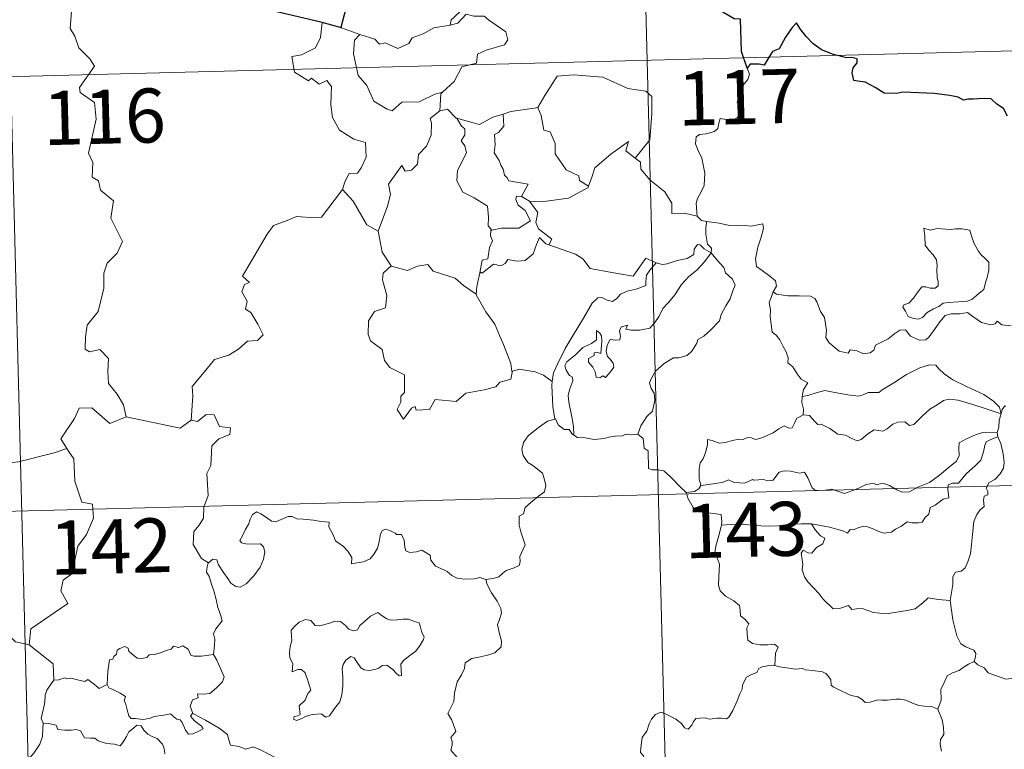
# Model space of a CAD drawing. Units: metres. Extents: x 674370 to 678900, y 4746443 to 4749527.
# Drawn here: x 674920 to 675057, y 4748536 to 4748638 of the extents above; entities that cross this region are included whole.
import ezdxf
from ezdxf.enums import TextEntityAlignment as Align

# ---------------------------------------------------------------- set-up
doc = ezdxf.new("R2010")
doc.units = ezdxf.units.M
doc.header["$MEASUREMENT"] = 0
doc.layers.add('Level 63', color=7, linetype='Continuous', lineweight=0)
doc.styles.add('Arial', font='ARIAL.TTF', dxfattribs={"height": 0.2})

msp = doc.modelspace()

# ---------------------------------------------------------------- linework, layer by layer
at = {"layer": 'Level 63', "linetype": 'Continuous', "lineweight": 0}
for points in [[(675004.25, 4748752.32), (675010.45, 4748511.47)], [(674916, 4748750.05), (674922.2, 4748509.2)], [(674988.63, 4748642.37), (674988.42, 4748642.36), (674987.66, 4748641.01), (674985.15, 4748640.57), (674982.55, 4748639.73), (674980.56, 4748637.86), (674980.17, 4748637.51), (674980.06, 4748636.8)], [(674927.58, 4748638.71), (674927.39, 4748636.32), (674928.02, 4748635.28), (674928.57, 4748633.64), (674930.1, 4748632.11), (674930.77, 4748631.1), (674928.68, 4748628.16), (674928.78, 4748627.43), (674930.77, 4748626.04), (674931, 4748623.76), (674929.94, 4748619.03), (674930.5, 4748617.72), (674930.42, 4748615.69), (674931.3, 4748615.19), (674931.6, 4748613.91), (674933.37, 4748612.42), (674932.99, 4748610.02), (674934.63, 4748606.78), (674933.91, 4748605.15), (674932.5, 4748603.76), (674932.03, 4748602.37), (674932.03, 4748600.28), (674931.26, 4748597.05), (674929.75, 4748595.19), (674929.48, 4748593.55), (674929.45, 4748591.85), (674930.07, 4748591.49), (674931.51, 4748591.78), (674932.67, 4748590.55), (674932.59, 4748588.75), (674932.67, 4748587.08), (674933.9, 4748585.6), (674934.76, 4748584.12), (674935.15, 4748582.46)], [(674980.06, 4748636.8), (674981.11, 4748637.04), (674982.26, 4748638.31), (674983.33, 4748638.03), (674984.74, 4748638.05), (674985.38, 4748637.52), (674987.75, 4748635.85), (674988.02, 4748634.76), (674987.56, 4748634.04), (674985.04, 4748633.3), (674983.83, 4748632.75), (674983.68, 4748631.53), (674981.66, 4748631.01), (674980.6, 4748628.98), (674978.97, 4748627.47)], [(674962.29, 4748637.16), (674962.08, 4748635.07), (674961.36, 4748633.65), (674959.44, 4748632.68), (674958.12, 4748632.45), (674958.47, 4748630.26), (674960.43, 4748629.08), (674960.84, 4748629.41), (674961.91, 4748628.6), (674962.97, 4748629.1), (674963.6, 4748628.26), (674963.5, 4748625.75), (674963.72, 4748623.97), (674964.73, 4748622.22), (674966.71, 4748620.99), (674968.33, 4748620.49), (674968.41, 4748618.49), (674967.72, 4748617.01), (674967.22, 4748616.26), (674966.03, 4748616.2), (674965.45, 4748615.03), (674965.11, 4748614)], [(674967.53, 4748635.47), (674967.54, 4748635.47), (674969.61, 4748634.83), (674970.24, 4748634.16), (674971.04, 4748634.34), (674972.81, 4748633.54), (674974.32, 4748634.22), (674974.8, 4748635.02), (674976.32, 4748635.6), (674977.78, 4748636.4), (674980.06, 4748636.8)], [(674654.34, 4748622.81), (675183.85, 4748636.45)], [(674964.97, 4748636.41), (674967.53, 4748635.47)], [(674967.53, 4748635.47), (674966.79, 4748634.7), (674966.66, 4748632.81), (674967.29, 4748629.81), (674968.51, 4748628.43), (674969.47, 4748626.24), (674971.32, 4748625.11), (674971.99, 4748624.89), (674973.36, 4748626.08), (674975.75, 4748626.16), (674977.9, 4748627.19), (674978.97, 4748627.47)], [(674992.03, 4748625.33), (674992.18, 4748625.35), (674993.15, 4748627.03), (674994.87, 4748629.69), (674997.12, 4748629.89), (675001.22, 4748629.59), (675004.69, 4748628), (675007.19, 4748627.65), (675007.98, 4748626.87), (675008.01, 4748624.48), (675007.74, 4748620.9), (675005.71, 4748618.32)], [(675021.21, 4748630.82), (675021.52, 4748629.99), (675021.31, 4748629.25), (675020.56, 4748628.35), (675020.16, 4748627.25), (675019.84, 4748626.07), (675020.36, 4748625.61), (675020.29, 4748624.88), (675019.86, 4748623.99), (675018.97, 4748623.46), (675018.37, 4748623.71), (675017.46, 4748623.83), (675017.27, 4748623.19), (675017.15, 4748622.46), (675016.69, 4748622.02), (675015.53, 4748621.71), (675014.6, 4748621.63), (675014.15, 4748621.29), (675014.04, 4748620.32), (675014.4, 4748619.42), (675014.94, 4748618.33), (675015.33, 4748616.24), (675015.25, 4748614.56), (675014.84, 4748613.65), (675014.34, 4748612.74), (675014.13, 4748612.1), (675014.26, 4748610.27)], [(674978.97, 4748627.47), (674978.76, 4748627.28), (674978.63, 4748624.91)], [(674978.63, 4748624.91), (674977.26, 4748623.83), (674977.45, 4748623.19), (674977.41, 4748621.54), (674976.77, 4748620.01), (674975.67, 4748618.86), (674975.51, 4748617.51), (674974.69, 4748616.69), (674973.79, 4748616.51), (674973.33, 4748617.31), (674971.48, 4748614.71), (674971.76, 4748613.3), (674971.35, 4748611.67), (674970.05, 4748608.23), (674970.06, 4748608.21)], [(674978.63, 4748624.91), (674979.69, 4748625.12), (674980.9, 4748623.89), (674980.96, 4748623.87)], [(674980.96, 4748623.87), (674983.03, 4748623.26), (674984.11, 4748622.99), (674985.96, 4748624.02), (674987.41, 4748624.46)], [(674987.41, 4748624.46), (674987.49, 4748622.78), (674986.74, 4748621.88), (674986.18, 4748621.63), (674986.29, 4748620.2), (674986.13, 4748619.07), (674986.85, 4748618.02), (674987.05, 4748617.35), (674987.39, 4748616.83), (674987.57, 4748615.96), (674987.96, 4748615.62), (674988.16, 4748615.18), (674990.84, 4748614.75), (674989.93, 4748613.02)], [(674987.41, 4748624.46), (674988.47, 4748624.79), (674992.03, 4748625.33)], [(674992.18, 4748625.35), (674992.65, 4748624.26), (674993.01, 4748622.22), (674993.93, 4748621.99), (674994.62, 4748620.36), (674994.61, 4748618.95), (674996.11, 4748616.73), (674997.88, 4748615.87), (674997.98, 4748615.26), (674999.24, 4748614.46)], [(674980.96, 4748623.87), (674981.63, 4748622.78), (674982.07, 4748622.41), (674982.06, 4748621.59), (674981.59, 4748620.75), (674982.09, 4748620.03), (674982.3, 4748619.08), (674981.05, 4748616.62), (674980.98, 4748615.2), (674981.82, 4748613.63), (674983.39, 4748612.82), (674985.23, 4748611.67), (674985.37, 4748610.14), (674985.31, 4748608.96), (674985.82, 4748608.37)], [(674999.24, 4748614.46), (674999.68, 4748615.68), (675000.09, 4748617.01), (675002.32, 4748618.87), (675004.76, 4748620.64), (675004.38, 4748619.34), (675005.71, 4748618.32)], [(675005.71, 4748618.32), (675006.45, 4748617.76), (675006.49, 4748616.79), (675007.73, 4748615.35), (675009.8, 4748613.68), (675010.79, 4748612.07), (675010.75, 4748610.68), (675012.55, 4748610.71), (675014.26, 4748610.27)], [(674944.15, 4748582.01), (674944.39, 4748585.39), (674944.28, 4748586.65), (674945.94, 4748588.63), (674947.36, 4748590.42), (674949.36, 4748591.01), (674950.76, 4748591.87), (674951.94, 4748592.95), (674953.33, 4748593.05), (674954.15, 4748593.85), (674953.4, 4748595.31), (674952.41, 4748596.94), (674951.67, 4748597.4), (674951.92, 4748598.51), (674951.19, 4748599.78), (674951.53, 4748600.81), (674952.21, 4748601.11), (674951.25, 4748601.95), (674951.58, 4748602.54), (674954.68, 4748607.81), (674955.57, 4748609.01), (674957.47, 4748609.71), (674958.77, 4748610.25), (674961.3, 4748610.05), (674962.19, 4748610.17), (674965.11, 4748614)], [(674965.11, 4748614), (674966.58, 4748612.38), (674968.5, 4748609.08), (674970.06, 4748608.21)], [(674991.05, 4748612.38), (674992.69, 4748612.29), (674996.43, 4748612.8), (674999.18, 4748614.27), (674999.24, 4748614.46)], [(674989.93, 4748613.02), (674989.24, 4748613.07), (674989.13, 4748612.6), (674989.45, 4748611.81), (674990.46, 4748611.06), (674991.19, 4748609.62), (674989.58, 4748608.63), (674987.17, 4748608.62), (674985.82, 4748608.37)], [(674989.93, 4748613.02), (674991.05, 4748612.38)], [(674993.71, 4748606.33), (674994.13, 4748607.11), (674992.28, 4748608.55), (674991.9, 4748609.39), (674992.18, 4748610.79), (674991.05, 4748612.38)], [(675014.26, 4748610.27), (675014.89, 4748609.69), (675015.63, 4748609.54)], [(675015.63, 4748609.54), (675015.48, 4748608.77), (675015.49, 4748607.77), (675015.7, 4748606.39), (675016.28, 4748605.85), (675016.24, 4748605.19)], [(675015.63, 4748609.54), (675017.35, 4748609.3), (675018.78, 4748609), (675019.75, 4748608.96), (675020.85, 4748609), (675021.76, 4748608.88), (675023.39, 4748609.21), (675023.49, 4748608.57), (675023.17, 4748607.39), (675022.7, 4748606), (675022.35, 4748604.35), (675022.49, 4748603.3), (675023.29, 4748602.75), (675024.37, 4748601.99), (675025.13, 4748601.34), (675025.27, 4748600.58), (675024.84, 4748599.81)], [(674970.06, 4748608.21), (674970.35, 4748606.77), (674970.61, 4748605.31), (674971.86, 4748603.41)], [(674985.82, 4748608.37), (674985.7, 4748608.34), (674985.63, 4748607.55), (674985.93, 4748606.85), (674985.48, 4748605.96), (674985.25, 4748604.39), (674984.49, 4748604.18), (674984.18, 4748602.43), (674984.3, 4748602.56)], [(675045.7, 4748608.61), (675045.83, 4748607.53), (675045.9, 4748606.28), (675046.41, 4748605.59), (675047.01, 4748604.93), (675047.44, 4748604.22), (675047.55, 4748603.4), (675047.5, 4748602.88), (675047.55, 4748601.79), (675047.69, 4748601.18), (675047.68, 4748600.63), (675047.25, 4748600.31), (675046.57, 4748600.29), (675045.99, 4748600.47), (675045.42, 4748600.47), (675044.9, 4748599.84), (675044.26, 4748598.93), (675043.64, 4748598.21), (675042.92, 4748597.97), (675042.77, 4748597.66), (675043.15, 4748597.12), (675043.51, 4748596.39), (675044.27, 4748596.09), (675044.92, 4748596.01), (675045.51, 4748596.23), (675046.15, 4748596.93), (675047.05, 4748597.45), (675047.77, 4748597.78), (675048.38, 4748598.24), (675049.06, 4748598.3), (675050.51, 4748598.42), (675051.72, 4748598.52), (675052.37, 4748598.72), (675052.99, 4748599.27), (675053.37, 4748599.62), (675054.01, 4748600.11), (675054.25, 4748601.08), (675054.46, 4748601.79), (675054.73, 4748602.81), (675054.71, 4748603.91), (675054.2, 4748604.44), (675053.63, 4748604.94), (675053.21, 4748605.48), (675052.61, 4748606.58), (675052.27, 4748607.68), (675052.06, 4748608.36), (675050.95, 4748608.54), (675050.07, 4748608.55), (675049.43, 4748608.45), (675048.76, 4748608.49), (675047.54, 4748608.58), (675046.59, 4748608.37), (675045.7, 4748608.61)], [(674984.18, 4748602.43), (674984.52, 4748602.44), (674986.05, 4748603.65), (674987.09, 4748603.41), (674987.69, 4748603.73), (674988.02, 4748604.26), (674989.34, 4748604.04), (674990.44, 4748604.16), (674991.55, 4748605.08), (674992.02, 4748606.35), (674992.42, 4748607.31), (674993.32, 4748606.47), (674993.71, 4748606.33)], [(674993.71, 4748606.33), (674997.43, 4748605.04), (674998.43, 4748604.39), (674999.47, 4748603.04), (675002.45, 4748602.46), (675005.42, 4748601.96), (675007.15, 4748604.45), (675008.59, 4748603.83)], [(675016.24, 4748605.19), (675015.24, 4748605.75), (675014.7, 4748606.32), (675014.33, 4748606.34), (675013.89, 4748605.71), (675013.81, 4748604.95), (675012.9, 4748604.4), (675011.5, 4748604.13), (675010.12, 4748603.66), (675009.47, 4748603.59), (675008.59, 4748603.83)], [(674997.2, 4748579.89), (674997.15, 4748581.07), (674996.94, 4748582.23), (674996.51, 4748584.48), (674996.4, 4748585.47), (674996.64, 4748586.35), (674997.07, 4748587.45), (674997.01, 4748587.94), (674996.57, 4748588.19), (674996.11, 4748588.94), (674995.96, 4748589.51), (674996.21, 4748590.09), (674997.46, 4748591.12), (674998.43, 4748592.07), (674999.63, 4748592.65), (675000.33, 4748593.15), (675000.31, 4748594.43), (675000.79, 4748594.08), (675001.03, 4748593.69), (675001.05, 4748592.97), (675000.92, 4748591.22), (675000.32, 4748591.43), (675000.01, 4748591.31), (675000.01, 4748590.97), (674999.23, 4748590.54), (674999.21, 4748590.05), (674999.81, 4748589.33), (675000.14, 4748588.68), (675000.3, 4748587.95), (675000.77, 4748587.88), (675001.19, 4748588.15), (675001.59, 4748587.93), (675002.29, 4748588.68), (675002.72, 4748589.34), (675002.65, 4748589.89), (675002.2, 4748590.51), (675001.85, 4748590.81), (675001.66, 4748591.54), (675001.83, 4748592.41), (675002.22, 4748593.16), (675002.95, 4748593.09), (675003.56, 4748593.12), (675003.66, 4748593.64), (675003.5, 4748594.42), (675003.8, 4748594.95), (675004.62, 4748595.18), (675004.39, 4748594.63), (675005.15, 4748594.48), (675006.33, 4748594.46), (675007.71, 4748594.77), (675008.4, 4748595.52), (675009.01, 4748596.41), (675009.54, 4748597.49), (675010.3, 4748598.33), (675011.17, 4748599.36), (675012.12, 4748600.8), (675013.15, 4748601.93), (675014.24, 4748602.78), (675015.28, 4748603.95), (675016.24, 4748605.19)], [(675016.24, 4748605.19), (675017.04, 4748604.18), (675017.96, 4748603.17), (675018.2, 4748602.44), (675019.16, 4748601.55), (675019.53, 4748600.73), (675019.22, 4748599.95), (675018.88, 4748598.8), (675018.26, 4748597.87), (675017.59, 4748596.63), (675017.37, 4748595.76), (675016.15, 4748594.48), (675015.19, 4748593.64), (675014.36, 4748593.17), (675014.25, 4748592.68), (675013.54, 4748591.56), (675012.91, 4748590.98), (675011.73, 4748590.63), (675011.01, 4748590.64), (675009.72, 4748589.87), (675008.51, 4748588.79), (675007.96, 4748587.83), (675007.68, 4748587.19), (675007.89, 4748586.37), (675008.34, 4748585.72), (675008.41, 4748584.76), (675008.1, 4748583.26), (675007.29, 4748582.49), (675006.47, 4748581.21), (675006.04, 4748580.03)], [(674971.86, 4748603.41), (674970.78, 4748602.4), (674970.69, 4748601.46), (674971.29, 4748599.3), (674971.08, 4748597.57), (674969.57, 4748597.07), (674968.75, 4748595.79), (674968.67, 4748593.87), (674969.02, 4748592.99), (674970.62, 4748591.81), (674970.96, 4748590.29), (674971.69, 4748589.28), (674973.7, 4748588.28), (674973.71, 4748585.81), (674973.23, 4748585.31), (674973.22, 4748584.5), (674972.71, 4748583.49), (674973.57, 4748582.11), (674974.69, 4748583.64), (674975.19, 4748583.87), (674975.34, 4748583.37), (674977.2, 4748583.46), (674977.96, 4748584.87), (674980.87, 4748584.56), (674982.24, 4748585.76), (674984.74, 4748586.18), (674986.36, 4748586.61), (674986.92, 4748587.25), (674988.47, 4748587.69), (674988.67, 4748588.85)], [(674971.86, 4748603.41), (674971.88, 4748603.36), (674974.15, 4748602.73), (674975.51, 4748603.36), (674976.95, 4748603.59), (674977.67, 4748602.68), (674980.75, 4748601.68), (674981.89, 4748600.67), (674983.65, 4748599.45)], [(675008.59, 4748603.83), (675007.72, 4748602.79), (675007.25, 4748602.1), (675007.15, 4748601.19), (675007.17, 4748600.67), (675005.83, 4748600.15), (675004.59, 4748599.89), (675003.64, 4748599.48), (675003.16, 4748598.88), (675002.57, 4748598.44), (675001.82, 4748598.65), (675001.09, 4748599.03), (675000.51, 4748598.96), (674999.75, 4748598.2), (674998.55, 4748596.14), (674997.1, 4748593.77), (674995.99, 4748591.92), (674994.91, 4748589.77), (674994.35, 4748588.54), (674994.2, 4748587.36)], [(674983.65, 4748599.45), (674983.74, 4748600.52), (674984.18, 4748602.43)], [(674988.59, 4748588.73), (674988.44, 4748589.87), (674987.46, 4748592.51), (674986.93, 4748593.64), (674986.25, 4748595.29), (674985, 4748597.01), (674983.64, 4748599.37), (674983.65, 4748599.45)], [(675024.84, 4748599.81), (675024.54, 4748599.03), (675024.27, 4748598.3), (675024.43, 4748597.29), (675024.4, 4748596.37), (675024.66, 4748594.18), (675025.21, 4748593.79), (675025.74, 4748593.12), (675026.21, 4748592.22), (675026.6, 4748591.47), (675026.88, 4748590.65), (675026.86, 4748589.94), (675027.56, 4748589.37), (675028.15, 4748588.44), (675028.71, 4748587.67), (675029.6, 4748587.15), (675029.04, 4748586.25), (675028.83, 4748585.27)], [(675057.8, 4748595.09), (675056.51, 4748595.22), (675055.85, 4748595.73), (675055.61, 4748595.36), (675054.99, 4748595.21), (675053.71, 4748595.52), (675052.48, 4748596.35), (675051.75, 4748596.95), (675050.73, 4748596.73), (675049.47, 4748596.75), (675048.67, 4748596.53), (675047.94, 4748595.62), (675047.2, 4748594.56), (675046.45, 4748593.53), (675046, 4748593.15), (675045.11, 4748593.08), (675043.86, 4748593.64), (675043.16, 4748594.5), (675042.39, 4748594.46), (675041.66, 4748594.01), (675040.77, 4748593.26), (675039.02, 4748592.41), (675038.77, 4748591.7), (675038.24, 4748591.35), (675037.32, 4748591.19), (675036.48, 4748591.59), (675035.49, 4748591.73), (675035.22, 4748591.3), (675033.95, 4748591.58), (675032.51, 4748592.77), (675032.13, 4748593.48), (675032.21, 4748594.46), (675031.91, 4748596.25), (675031.36, 4748597.06), (675030.88, 4748598.39), (675030.57, 4748598.87), (675029.99, 4748599.21), (675028.42, 4748599.24), (675026.87, 4748599.26), (675025.29, 4748599.47), (675024.84, 4748599.81)], [(674994.2, 4748587.36), (674992.97, 4748588.24), (674991.81, 4748588.68), (674989.62, 4748589.07), (674988.59, 4748588.73)], [(675056.43, 4748582.88), (675056.18, 4748583.81), (675055.37, 4748584.65), (675054.02, 4748585.54), (675051.6, 4748586.68), (675049.7, 4748587.59), (675048.51, 4748588.44), (675047.8, 4748589.13), (675047.35, 4748589.64), (675046.49, 4748589.65), (675045.15, 4748589.24), (675043.29, 4748588.33), (675041.55, 4748587.18), (675039.94, 4748586.22), (675039.46, 4748585.82), (675037.98, 4748585.84), (675037.27, 4748585.51), (675036.63, 4748585.34), (675035.15, 4748585.49), (675033.38, 4748585.84), (675031.98, 4748586.09), (675030.79, 4748585.78), (675029.62, 4748585.41), (675028.83, 4748585.27)], [(674988.67, 4748588.85), (674988.59, 4748588.73)], [(674994.2, 4748587.36), (674994.13, 4748586.79), (674994.26, 4748583.87), (674994.54, 4748582.15)], [(675028.83, 4748585.27), (675028.81, 4748584.45), (675029, 4748583.54), (675028.97, 4748582.71)], [(675028.97, 4748582.71), (675029.05, 4748582.75), (675029.85, 4748582.62), (675030.59, 4748581.81), (675030.99, 4748581.38), (675031.47, 4748581.44), (675032.68, 4748580.83), (675033.8, 4748580.03), (675034.83, 4748579.89), (675035.62, 4748579.51), (675036.45, 4748579.11), (675037.02, 4748579.3), (675037.96, 4748580.12), (675038.8, 4748580.67), (675040.03, 4748580.45), (675040.63, 4748580.81), (675041.41, 4748581.43), (675042.08, 4748581.73), (675043.05, 4748581.78), (675043.72, 4748581.27), (675044.32, 4748581.41), (675045.46, 4748582.55), (675046.52, 4748583.51), (675047.57, 4748584.14), (675048.41, 4748584.7), (675049.23, 4748584.92), (675050.44, 4748584.76), (675052.49, 4748584.15), (675054.07, 4748583.66), (675056.43, 4748582.88)], [(674935.15, 4748582.46), (674932.89, 4748581.51), (674930.38, 4748583.69), (674928.63, 4748583.68), (674927.96, 4748582.24), (674926.1, 4748579.41), (674926.93, 4748578.04)], [(675057, 4748583.91), (675056.92, 4748583.99), (675056.56, 4748583.45), (675056.43, 4748582.88)], [(674935.15, 4748582.46), (674942.61, 4748580.88), (674944.15, 4748582.01)], [(674946.53, 4748562.21), (674945.6, 4748562.82), (674944.43, 4748564.73), (674944.53, 4748566.56), (674945.24, 4748567.44), (674945.86, 4748568.41), (674945.9, 4748569.93), (674946.49, 4748571.52), (674946.3, 4748574.61), (674946.88, 4748575.7), (674947.02, 4748578.45), (674948, 4748579.39), (674949.53, 4748579.99), (674949.61, 4748580.92), (674948.06, 4748581.1), (674947.35, 4748582.71), (674946.24, 4748582.76), (674945.01, 4748581.82), (674944.15, 4748582.01)], [(674984.99, 4748559.9), (674986, 4748560.05), (674986.79, 4748560.25), (674987.37, 4748560.75), (674987.82, 4748561.15), (674988.91, 4748561.51), (674989.63, 4748561.85), (674989.74, 4748562.35), (674989.7, 4748563.09), (674990.17, 4748564.1), (674990.44, 4748564.69), (674989.85, 4748566.51), (674989.59, 4748567.41), (674989.61, 4748568.68), (674990.2, 4748568.99), (674990.44, 4748569.88), (674991.25, 4748570.55), (674992.3, 4748571.45), (674993.11, 4748572.03), (674993.33, 4748572.92), (674993.08, 4748573.91), (674992.83, 4748574.62), (674991.52, 4748575.7), (674990.83, 4748576.1), (674990.16, 4748577.09), (674989.99, 4748577.92), (674990.19, 4748578.91), (674990.87, 4748579.8), (674992.29, 4748580.97), (674993.55, 4748581.85), (674994.54, 4748582.15)], [(674994.54, 4748582.15), (674994.63, 4748582.18), (674995, 4748581.36), (674995.87, 4748580.69), (674996.55, 4748580.69), (674997.01, 4748580), (674997.2, 4748579.89)], [(675014.79, 4748572.94), (675014.58, 4748573.92), (675014.55, 4748575.23), (675014.7, 4748576.06), (675015.1, 4748576.65), (675015.44, 4748577.52), (675015.71, 4748578.59), (675015.71, 4748579.29), (675016.37, 4748579.16), (675017.35, 4748578.82), (675018.19, 4748578.91), (675019.19, 4748579.17), (675020.08, 4748579.37), (675020.64, 4748579.3), (675021.28, 4748579.61), (675021.81, 4748579.52), (675022.36, 4748579.31), (675023.25, 4748579.55), (675024.8, 4748580.23), (675025.6, 4748580.77), (675026.34, 4748581.19), (675026.98, 4748580.87), (675027.47, 4748580.93), (675027.84, 4748581.69), (675028.08, 4748582.29), (675028.57, 4748582.48), (675028.97, 4748582.71)], [(675056.43, 4748582.88), (675056.43, 4748582.87), (675056.16, 4748581.97), (675056.11, 4748581.03), (675055.85, 4748580.28)], [(674997.2, 4748579.89), (674997.69, 4748579.57), (674998.78, 4748579.53), (675000.01, 4748579.31), (675001.39, 4748579.45), (675002.03, 4748579.64), (675002.91, 4748579.77), (675003.94, 4748579.82), (675004.39, 4748580.05), (675005.13, 4748579.95), (675006.04, 4748580.03)], [(675006.04, 4748580.03), (675006.07, 4748580.03), (675006.79, 4748579.43), (675006.95, 4748578.09), (675007.49, 4748577.73), (675007.56, 4748575.29), (675008.04, 4748575.12), (675008.84, 4748575.1), (675009.67, 4748574.96), (675010.59, 4748574.12), (675011.91, 4748572.74), (675012.76, 4748571.97)], [(675055.85, 4748580.28), (675054.82, 4748580.32), (675053.89, 4748580.27), (675052.84, 4748579.95), (675051.61, 4748579.39), (675050.59, 4748578.84), (675050.56, 4748578.13), (675050.58, 4748577.09), (675050.22, 4748576.29), (675049.04, 4748575.33), (675047.89, 4748574.35), (675046.47, 4748573.35), (675044.89, 4748572.7), (675043.72, 4748572.03), (675042.69, 4748572), (675041.98, 4748572.33), (675040.95, 4748572.95), (675040.12, 4748573.23), (675039.67, 4748573.15), (675039.13, 4748573.04), (675038.74, 4748573.25), (675037.73, 4748573.05), (675036.67, 4748572.55), (675035.7, 4748572.18), (675034.71, 4748571.8), (675033.59, 4748572.17), (675032.95, 4748572.43), (675032.01, 4748572.3), (675030.69, 4748572.24), (675030.2, 4748572.6), (675029.67, 4748573.9), (675029.16, 4748574.76), (675028.48, 4748574.62), (675027.2, 4748574.91), (675026.34, 4748574.98), (675025.65, 4748574.78), (675025.19, 4748574.17), (675024.82, 4748573.68), (675024.09, 4748573.56), (675023.48, 4748573.75), (675022.1, 4748573.69), (675021.93, 4748573.74), (675020.9, 4748573.25), (675019.39, 4748573.33), (675018.61, 4748573.73), (675017.9, 4748573.37), (675016.84, 4748573.2), (675015.54, 4748573), (675014.79, 4748572.94)], [(675030.15, 4748567.62), (675032.64, 4748567.16), (675034.6, 4748566.61), (675035.13, 4748566.31), (675035.5, 4748566.81), (675035.96, 4748566.79), (675036.47, 4748567.02), (675037.32, 4748567.27), (675037.88, 4748567.19), (675038.75, 4748566.89), (675039.48, 4748566.55), (675040.16, 4748566.31), (675041.21, 4748566.46), (675041.78, 4748566.88), (675042.53, 4748567.23), (675043.41, 4748567.87), (675044.1, 4748567.74), (675044.96, 4748567.73), (675045.47, 4748567.84), (675045.87, 4748568.5), (675046.38, 4748568.96), (675046.59, 4748569.9), (675047.28, 4748570.22), (675048.4, 4748571.02), (675049.17, 4748571.24), (675049.05, 4748572.42), (675049.09, 4748573.03), (675049.66, 4748573.27), (675050.49, 4748573.25), (675051.56, 4748574.55), (675052.87, 4748575.71), (675053.61, 4748576.45), (675053.97, 4748577.6), (675054.14, 4748578.48), (675054.35, 4748578.98), (675054.98, 4748579.29), (675055.97, 4748579.69)], [(675055.97, 4748579.69), (675056.36, 4748578.76), (675056.71, 4748577.33), (675056.85, 4748576.12), (675056.73, 4748575.35), (675056.27, 4748574.55), (675055.54, 4748573.77), (675054.75, 4748573.33), (675054.32, 4748572.58), (675054.57, 4748572.12), (675054.57, 4748571.64), (675054.05, 4748571.43), (675053.95, 4748570.9), (675054.06, 4748570.02), (675053.5, 4748569.55), (675053.05, 4748568.9), (675052.65, 4748567.92), (675052.44, 4748566.15), (675052.33, 4748564.76), (675052.17, 4748563.47), (675051.85, 4748562.49), (675051.45, 4748561.49), (675050.86, 4748561.06), (675050.11, 4748560.9), (675049.74, 4748560.26), (675049.72, 4748559.22), (675049.36, 4748556.99)], [(675055.85, 4748580.28), (675055.85, 4748580.25), (675055.96, 4748579.73), (675055.97, 4748579.69)], [(674926.93, 4748578.04), (674925.16, 4748577.46), (674920.22, 4748576.2), (674918.66, 4748576.03), (674917.32, 4748575.82), (674916.51, 4748575.06), (674914.79, 4748575.01), (674914.3, 4748572.72), (674913.12, 4748572.42), (674912.69, 4748571.31), (674909.84, 4748569.9), (674908.79, 4748569.73), (674908.21, 4748565.82), (674908.02, 4748565.47), (674908.03, 4748565.35)], [(674926.93, 4748578.04), (674927.14, 4748577.67), (674927.89, 4748576.65), (674928.02, 4748573.52), (674928.99, 4748570.62), (674930.49, 4748570.33), (674930.6, 4748568.42), (674929.62, 4748566.15), (674928.43, 4748564.52), (674927.59, 4748560.68), (674926.41, 4748559.79), (674926.07, 4748558.32), (674927.04, 4748556.55), (674921.92, 4748553.07), (674921.7, 4748550.85)], [(674655.89, 4748562.59), (675185.4, 4748576.23)], [(675014.79, 4748572.94), (675014.5, 4748572.46), (675013.92, 4748572.09), (675012.76, 4748571.97)], [(675012.76, 4748571.97), (675012.81, 4748571.93), (675013.01, 4748571.17), (675013.75, 4748569.86), (675014.47, 4748569.29), (675015.5, 4748569.18), (675017.59, 4748568.93), (675017.71, 4748567.91), (675017.65, 4748567.43)], [(674946.53, 4748562.21), (674947.16, 4748562.73), (674947.69, 4748562.61), (674947.95, 4748561.93), (674948.62, 4748560.88), (674949.21, 4748560.03), (674949.66, 4748559.38), (674950.33, 4748558.93), (674950.94, 4748558.82), (674951.79, 4748559.3), (674952.84, 4748560.38), (674953.69, 4748561.6), (674954.19, 4748562.73), (674954.36, 4748563.73), (674954.17, 4748564.42), (674953.77, 4748564.85), (674952.66, 4748564.81), (674951.73, 4748564.83), (674951.11, 4748564.97), (674950.89, 4748565.31), (674951.24, 4748565.96), (674951.67, 4748566.85), (674952.11, 4748567.51), (674952.31, 4748568.28), (674952.66, 4748568.93), (674953.27, 4748569.29), (674953.81, 4748568.98), (674954.61, 4748568.48), (674955.28, 4748567.99), (674955.9, 4748567.89), (674956.63, 4748568.21), (674957.61, 4748568.62), (674958.14, 4748568.61), (674958.79, 4748568.32), (674959.68, 4748568.27), (674961.11, 4748568.14), (674962.18, 4748567.92), (674963.28, 4748567.84), (674963.22, 4748567.21), (674963.82, 4748566.07), (674964.17, 4748565.26), (674965.25, 4748564.47), (674965.87, 4748563.84), (674966.42, 4748562.94), (674966.37, 4748562.07), (674967.17, 4748562.22), (674968.03, 4748562.35), (674968.98, 4748562.75), (674969.52, 4748563.44), (674969.97, 4748564.26), (674970.19, 4748565.12), (674970.41, 4748566.22), (674970.64, 4748566.65), (674971.04, 4748566.89), (674971.67, 4748566.68), (674972.44, 4748566.31), (674972.6, 4748566.15), (674973.28, 4748566.13), (674973.67, 4748565.33), (674973.77, 4748564.36), (674973.9, 4748563.85), (674974.45, 4748563.64), (674975.36, 4748563.74), (674976.12, 4748563.96), (674977.26, 4748563.25), (674977.38, 4748562.57), (674978.03, 4748561.74), (674979.17, 4748561.24), (674979.65, 4748560.99), (674980.26, 4748560.45), (674981.13, 4748560.01), (674982.23, 4748559.93), (674983.41, 4748559.98), (674984.18, 4748560.17), (674984.99, 4748559.9)], [(675017.65, 4748567.43), (675017.63, 4748567.24), (675017.26, 4748565.79), (675016.88, 4748564.51), (675016.71, 4748563.61), (675017.1, 4748562.76), (675017.39, 4748562.04), (675017.29, 4748560.27), (675017.23, 4748559.09), (675017.49, 4748558.3), (675018.21, 4748557.59), (675019.35, 4748556.93), (675020.15, 4748556.3), (675020.26, 4748555.62), (675020.29, 4748554.85), (675020.88, 4748554.41), (675021.45, 4748553.73), (675021.18, 4748553.21), (675021.21, 4748552.33), (675021.3, 4748551.47), (675021.96, 4748551), (675022.96, 4748550.84), (675024.1, 4748550.83), (675025.02, 4748550.91), (675025.52, 4748550.5), (675025.14, 4748549.67), (675025.04, 4748547.98)], [(675030.15, 4748567.62), (675028.69, 4748567.62), (675026.83, 4748567.54), (675025.53, 4748567.35), (675024.13, 4748567.3), (675022.09, 4748567.36), (675020.64, 4748567.55), (675018.95, 4748567.53), (675017.65, 4748567.43)], [(675049.36, 4748556.99), (675047.71, 4748557.1), (675046.32, 4748557.37), (675045.55, 4748556.64), (675044.48, 4748555.83), (675043.39, 4748555.59), (675040.49, 4748555.14), (675038.72, 4748555.3), (675037.14, 4748555.87), (675036.37, 4748555.82), (675035.73, 4748555.74), (675035.27, 4748556.28), (675034.01, 4748555.85), (675033.15, 4748555.83), (675031.77, 4748557.15), (675031.2, 4748557.91), (675029.61, 4748559.55), (675029.14, 4748560.27), (675028.84, 4748561.23), (675028.92, 4748562.01), (675028.7, 4748563.55), (675028.97, 4748563.95), (675029.65, 4748563.57), (675030.16, 4748563.55), (675030.83, 4748564.35), (675031.71, 4748564.82), (675031.99, 4748565.62), (675031.39, 4748565.97), (675030.65, 4748566.79), (675030.15, 4748567.62)], [(674947.25, 4748549.49), (674947.36, 4748550.79), (674947.42, 4748551.61), (674947.26, 4748552.36), (674947.58, 4748553.06), (674948.45, 4748554.16), (674948.21, 4748555.02), (674947.84, 4748556.01), (674947.6, 4748557.13), (674947.27, 4748558.31), (674947.01, 4748559.09), (674946.62, 4748560.3), (674946.25, 4748560.91), (674946.35, 4748561.67), (674946.51, 4748562.19), (674946.53, 4748562.21)], [(674984.99, 4748559.9), (674985.17, 4748559.2), (674985.78, 4748558.03), (674986.56, 4748556.88), (674987.05, 4748555.87), (674987.15, 4748555.22), (674986.84, 4748554.2), (674986.6, 4748553.63), (674986.86, 4748552.52), (674987.15, 4748551.35), (674987.11, 4748550.54)], [(675052.67, 4748548.53), (675052.85, 4748549.18), (675052.9, 4748549.63), (675052.62, 4748550.1), (675051.54, 4748550.56), (675050.82, 4748550.95), (675050.26, 4748552.1), (675049.71, 4748554.28), (675049.36, 4748556.99)], [(674970.03, 4748555.3), (674969.02, 4748554.79), (674968.16, 4748554.06), (674967.53, 4748553.49), (674967.18, 4748552.91), (674966.61, 4748552.76), (674966.01, 4748552.98), (674965.52, 4748553.51), (674964.83, 4748554.08), (674964.04, 4748554.1), (674963.33, 4748553.85), (674961.99, 4748553.48), (674961.34, 4748553.5), (674960.73, 4748554.22), (674959.98, 4748554.36), (674959.11, 4748553.95), (674958.54, 4748553.48), (674958.03, 4748552.86), (674958.07, 4748552), (674958.08, 4748551.41), (674957.86, 4748550.6), (674957.76, 4748549.77), (674957.83, 4748549.03), (674958.25, 4748548.25), (674958.16, 4748547.09), (674958.91, 4748547.4), (674959.44, 4748547.41), (674959.94, 4748546.95), (674960.32, 4748545.9), (674960.73, 4748544.54), (674960.32, 4748544.06), (674959.97, 4748543.14), (674959.13, 4748542.37), (674959.27, 4748541.18), (674958.93, 4748540.97), (674958.43, 4748540.88), (674958.33, 4748540.5), (674958.77, 4748540.32), (674959.5, 4748540.61), (674959.99, 4748540.89), (674960.93, 4748541.16), (674962.16, 4748541.26), (674962.81, 4748540.79), (674963.31, 4748540.96), (674964.02, 4748541.99), (674964.75, 4748542.9), (674965.03, 4748543.89), (674965.19, 4748545.13), (674965.18, 4748546.4), (674965.08, 4748547.51), (674965.2, 4748548.08), (674965.58, 4748548.69), (674966.27, 4748549.23), (674966.73, 4748549.01), (674967.06, 4748548.5), (674967.67, 4748547.65), (674968.11, 4748547.36), (674968.83, 4748547.29), (674969.62, 4748547.41), (674970.15, 4748547.61), (674970.6, 4748547.94), (674971.27, 4748548.01), (674972.08, 4748547.4), (674972.57, 4748546.92), (674972.99, 4748546.53), (674973.31, 4748546.57), (674973.2, 4748548.14), (674973.58, 4748548.64), (674974.45, 4748549.37), (674975.31, 4748549.97), (674975.9, 4748550.76), (674976.36, 4748551.56), (674976.43, 4748551.96), (674976.11, 4748552.54), (674975.93, 4748553.29), (674975.75, 4748553.87), (674975.11, 4748554.05), (674974.28, 4748554.38), (674973.51, 4748554.4), (674972.69, 4748554.31), (674971.84, 4748554.27), (674971.25, 4748554.45), (674970.49, 4748554.93), (674970.03, 4748555.3)], [(674921.7, 4748550.85), (674919.78, 4748551.25), (674917.43, 4748553.67), (674914.37, 4748551.35), (674911.82, 4748549.78), (674911.5, 4748547.76), (674910.17, 4748547.92), (674910.06, 4748546), (674909.09, 4748545.13), (674902.4, 4748546.39), (674901.53, 4748546.12), (674900.14, 4748549.46), (674898.71, 4748550.64), (674898.43, 4748553.14), (674896.14, 4748554.23)], [(674921.7, 4748550.85), (674925, 4748548.21), (674925.09, 4748545.91)], [(674932.49, 4748545.31), (674932.62, 4748547.15), (674932.83, 4748548.73), (674933.28, 4748548.86), (674933.41, 4748549.23), (674933.81, 4748549.55), (674933.91, 4748550.07), (674934.25, 4748550.33), (674934.94, 4748550.61), (674935.41, 4748550.35), (674935.51, 4748549.97), (674935.93, 4748549.57), (674936.64, 4748548.99), (674937.29, 4748548.95), (674938, 4748549.05), (674938.31, 4748549.43), (674939.04, 4748549.49), (674939.91, 4748549.7), (674940.69, 4748550.02), (674941.36, 4748550.23), (674941.72, 4748550.63), (674942.4, 4748550.47), (674942.97, 4748550.71), (674943.74, 4748550.25), (674944.09, 4748549.41), (674944.52, 4748549.25), (674945.6, 4748549.27), (674947.25, 4748549.49)], [(674947.25, 4748549.49), (674947.69, 4748548.72), (674948.35, 4748547.21), (674948.7, 4748546.39), (674948.47, 4748545.69), (674947.65, 4748544.85), (674946.74, 4748544.06), (674945.9, 4748543.97), (674945.02, 4748544.02), (674945.13, 4748543.5), (674944.32, 4748543.21), (674944, 4748542.34), (674944.4, 4748541.32)], [(674987.11, 4748550.54), (674986.24, 4748549.74), (674985.4, 4748549.42), (674984.27, 4748549.18), (674983.04, 4748548.93), (674982.11, 4748548.34), (674982.03, 4748547.53), (674981.63, 4748546.66), (674981.02, 4748545.68), (674980.63, 4748544.14), (674980.55, 4748542.97), (674980.16, 4748542.15), (674979.71, 4748541.31), (674980.24, 4748540.46), (674980.59, 4748539.48), (674980.85, 4748538.83), (674980.12, 4748537.99), (674980.32, 4748537.42), (674980.34, 4748536.9), (674980.12, 4748536.24), (674981, 4748535.19), (674982.72, 4748533.17)], [(675025.04, 4748547.98), (675024.91, 4748548.01), (675024.23, 4748547.98), (675023.83, 4748547.86), (675023.28, 4748547.78), (675022.82, 4748547.55), (675022.56, 4748546.97), (675021.73, 4748546.65), (675021.12, 4748546.36), (675020.79, 4748545.76), (675020.58, 4748545.22), (675020.51, 4748544.7), (675020.21, 4748544.01), (675019.81, 4748543.06), (675019.22, 4748541.74), (675018.65, 4748540.8), (675018.36, 4748540.56), (675017.59, 4748540.65), (675017.05, 4748540.67), (675016.01, 4748540.54), (675015.37, 4748540.69), (675014.67, 4748540.65), (675014.12, 4748540.62), (675013.78, 4748540.21), (675013.54, 4748539.67), (675013.05, 4748539.12), (675012.55, 4748539.3), (675012.12, 4748539.91), (675011.32, 4748540.5), (675010.53, 4748540.93), (675009.68, 4748541.35), (675009.23, 4748541.51), (675008.51, 4748541.15), (675007.95, 4748540.54), (675007.63, 4748539.88)], [(675052.67, 4748548.53), (675051.89, 4748548.17), (675051.14, 4748547.69), (675050.6, 4748547.28), (675049.67, 4748546.95), (675048.95, 4748546.53), (675048.61, 4748545.79), (675048.06, 4748544.63), (675048.09, 4748543.15), (675047.66, 4748541.92)], [(675063.19, 4748547.72), (675062.79, 4748547.41), (675061.99, 4748546.95), (675060.99, 4748546.81), (675060.09, 4748546.42), (675058.99, 4748546.26), (675058.24, 4748546.21), (675057.05, 4748546.08), (675055.48, 4748546.64), (675054.62, 4748546.95), (675054.06, 4748547.63), (675053.19, 4748548.04), (675052.67, 4748548.53)], [(675047.66, 4748541.92), (675046.79, 4748542.28), (675045.81, 4748542.33), (675045, 4748542.42), (675044.12, 4748542.74), (675043.19, 4748543.15), (675042.46, 4748543.3), (675041.81, 4748543.29), (675040.65, 4748543.17), (675039.9, 4748543.15), (675039.34, 4748543.21), (675038.26, 4748542.89), (675037.58, 4748542.84), (675037.09, 4748543.29), (675036.56, 4748543.61), (675035.61, 4748543.81), (675034.41, 4748544.34), (675033.12, 4748544.99), (675032.87, 4748545.25), (675032.79, 4748545.97), (675032.49, 4748546.43), (675032.13, 4748546.84), (675031.66, 4748547.07), (675030.33, 4748547.25), (675029.27, 4748547.35), (675028.93, 4748547.55), (675027.92, 4748547.47), (675026.99, 4748547.58), (675025.71, 4748547.76), (675025.04, 4748547.98)], [(674925.09, 4748545.91), (674924.72, 4748545.4), (674924.16, 4748544.52), (674923.89, 4748543.83), (674923.85, 4748542.87), (674923.68, 4748541.99), (674923.49, 4748541.2), (674923.37, 4748540.62), (674923.62, 4748539.97)], [(674932.49, 4748545.31), (674931.4, 4748544.76), (674930.74, 4748545.32), (674929.82, 4748546.03), (674929.41, 4748545.72), (674928.4, 4748545.96), (674927.46, 4748546.19), (674926.99, 4748546.11), (674926.6, 4748546.27), (674925.82, 4748545.98), (674925.1, 4748545.93), (674925.09, 4748545.91)], [(674944.4, 4748541.32), (674944.31, 4748541.37), (674944.07, 4748540.93), (674944.62, 4748540.29), (674945.6, 4748539.57), (674945.81, 4748539.2), (674945.31, 4748538.89), (674944.41, 4748538.48), (674943.77, 4748538.44), (674943.37, 4748538.99), (674942.89, 4748540.07), (674942.62, 4748540.41), (674942.16, 4748540.53), (674941.71, 4748540.87), (674941.27, 4748541.27), (674940.35, 4748541.08), (674939.01, 4748540.88), (674938.36, 4748540.63), (674937.43, 4748540.46), (674936.43, 4748540.62), (674935.82, 4748540.63), (674935.52, 4748540.99), (674935.26, 4748541.79), (674935.06, 4748542.72), (674934.88, 4748543.04), (674935.05, 4748543.66), (674934.31, 4748544.11), (674933.3, 4748544.61), (674932.73, 4748544.86), (674932.49, 4748545.31)], [(674967.9, 4748525.53), (674967.28, 4748526.19), (674966.1, 4748528.01), (674965.27, 4748528.83), (674963.75, 4748529.52), (674962.01, 4748530.8), (674960.3, 4748532.01), (674958, 4748533.66), (674955.9, 4748535.16), (674953.74, 4748536.25), (674952.74, 4748536.69), (674951.73, 4748536.35), (674950.74, 4748536.71), (674949.6, 4748536.91), (674949.31, 4748537.8), (674949.19, 4748538.4), (674948.05, 4748539.26), (674946.12, 4748540.39), (674944.4, 4748541.32)], [(675048.16, 4748536.09), (675047.97, 4748537.03), (675047.99, 4748537.72), (675048.49, 4748538.37), (675048.44, 4748539.39), (675048.25, 4748540.42), (675047.66, 4748541.92)], [(674923.62, 4748539.97), (674923.6, 4748539.18), (674923.55, 4748538.12), (674923.17, 4748537.05), (674922.32, 4748535.81), (674921.89, 4748535.28), (674921.36, 4748535.1), (674920.32, 4748535.1), (674919.66, 4748535.19), (674918.99, 4748535.05), (674918.27, 4748534.25), (674917.76, 4748533.45), (674917.67, 4748532.87)], [(674923.62, 4748539.97), (674924.42, 4748539.93), (674925.43, 4748539.69), (674925.68, 4748539.08), (674926.65, 4748538.97), (674927.57, 4748538.98), (674928.23, 4748539.09), (674928.81, 4748538.91), (674929.37, 4748537.91), (674930.18, 4748537.9), (674930.78, 4748537.88), (674931.27, 4748537.51), (674932.39, 4748537.16), (674933.51, 4748537.05), (674934.29, 4748536.84), (674934.67, 4748537.29), (674935.2, 4748538.13), (674935.53, 4748538.74), (674936.17, 4748539.25), (674936.63, 4748539.68), (674937.21, 4748539.58), (674937.57, 4748538.97), (674938.16, 4748538.42), (674938.85, 4748538.06), (674939.43, 4748537.83), (674940.16, 4748537.07), (674940.41, 4748536.43), (674940.48, 4748535.71)], [(675007.63, 4748539.88), (675007.32, 4748538.87), (675006.99, 4748538.46), (675006.64, 4748537.97), (675006.48, 4748536.53), (675006.43, 4748535.91), (675006.83, 4748535.44), (675007.22, 4748534.39), (675007.54, 4748533.73), (675007.53, 4748532.93), (675007.5, 4748532.11)]]:
    msp.add_lwpolyline(points, dxfattribs=at)
at = {"layer": 'Level 63', "linetype": 'Continuous', "lineweight": 30}
for points in [[(675021.21, 4748630.82), (675020.43, 4748633.14), (675020.27, 4748637.63), (675019.41, 4748637.66), (675016.72, 4748639.24), (675012.31, 4748641.27), (675010.5, 4748639.69), (675008.27, 4748640.35), (675002.52, 4748644.68), (675001.29, 4748646.54), (674997.7, 4748648.33), (674996.03, 4748646.81), (674993.71, 4748643.43), (674992.97, 4748642.53), (674988.63, 4748642.37)], [(674962.29, 4748637.16), (674941.69, 4748642.06), (674939.87, 4748644.36)], [(674965.8, 4748639.96), (674964.87, 4748636.44), (674964.97, 4748636.41)], [(674964.97, 4748636.41), (674962.29, 4748637.16)], [(675057.28, 4748624.17), (675056.75, 4748625.21), (675055.84, 4748625.82), (675055.03, 4748626.55), (675054.11, 4748626.63), (675053.25, 4748626.57), (675052.58, 4748626.52), (675051.82, 4748626.52), (675051.18, 4748626.36), (675050.46, 4748626.79), (675049.32, 4748627.04), (675047.12, 4748627.3), (675044.99, 4748627.38), (675042.8, 4748627.5), (675041.95, 4748627.31), (675040.19, 4748627.37), (675038.97, 4748628.15), (675037.59, 4748628.86), (675036.56, 4748629.02), (675036, 4748629.1), (675035.79, 4748630.19), (675035.89, 4748630.86), (675036.44, 4748631.54), (675036.44, 4748632.1), (675035.71, 4748632.31), (675035, 4748632.27), (675033.18, 4748632.71), (675031.53, 4748633.34), (675030.3, 4748634.23), (675029.4, 4748635.22), (675028.58, 4748636.29), (675028.04, 4748637.13), (675027.43, 4748636.46), (675026.53, 4748635.13), (675025.63, 4748633.48), (675024.74, 4748633.13), (675024.28, 4748632.4), (675023.59, 4748631.25), (675022.89, 4748631.39), (675021.63, 4748631.36), (675021.21, 4748630.82)]]:
    msp.add_lwpolyline(points, dxfattribs=at)

# ---------------------------------------------------------------- texts
at = {"layer": 'Level 63', "linetype": 'Continuous', "lineweight": 13, "style": 'Arial'}
for s, p in [('117', (675020.09, 4748626.8)), ('116', (674932.11, 4748624.09)), ('143', (675021.01, 4748566.78)), ('142', (674933.03, 4748564.48))]:
    msp.add_text(s, height=7.5, rotation=1.4759, dxfattribs=at).set_placement(p, align=Align.MIDDLE_CENTER)

doc.saveas('drawing.dxf')
